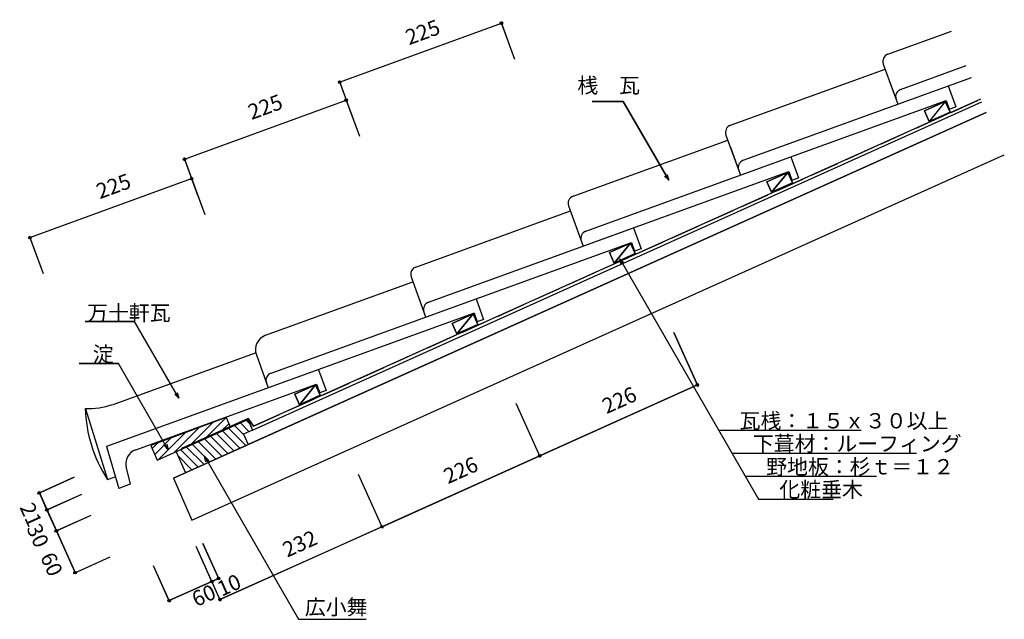
# Model space of a CAD drawing. Extents: x 835 to 2122, y 659 to 1443.
import ezdxf

# ---------------------------------------------------------------- set-up
doc = ezdxf.new("R2010")
doc.units = 0
doc.header["$LTSCALE"] = 10
doc.header["$MEASUREMENT"] = 0
doc.linetypes.add('DASHED3', pattern=[5, 3.75, -1.25])
for name, color, linetype in [('_0-0_LAYER001', 7, 'CONTINUOUS'), ('_0-1_LAYER003', 7, 'CONTINUOUS'), ('_0-2_LAYER004', 7, 'CONTINUOUS')]:
    doc.layers.add(name, color=color, linetype=linetype)
doc.styles.get("Standard").update_dxf_attribs({"font": 'txt', "bigfont": 'bigfont.shx'})

msp = doc.modelspace()

# ---------------------------------------------------------------- linework, layer by layer
at = {"layer": '_0-0_LAYER001', "color": 2, "linetype": 'Continuous'}
for p, q in [((1253.5, 1361.4), (1464.9, 1438.5)), ((1464, 1440.9), (1482, 1391.6)), ((1252.7, 1363.7), (1270.7, 1314.4)), ((1261.3, 1340.1), (1279.3, 1290.8)), ((1050.8, 1260.6), (1262.1, 1337.8)), ((1623.9, 1336.3), (1583.4, 1336.3)), ((1683.5, 1233.1), (1623.9, 1336.3)), ((2045, 1336), (2017.7, 1323.7)), ((2045, 1336), (2023.8, 1310)), ((2051.2, 1322.3), (2045, 1336)), ((2017.7, 1323.7), (2023.8, 1310)), ((2023.8, 1310), (2051.2, 1322.3)), ((1049.9, 1263), (1067.9, 1213.7)), ((1059.2, 1237.7), (1077.2, 1188.3)), ((1683.5, 1233.1), (1678.2, 1238.4)), ((1681.6, 1240.3), (1683.5, 1233.1)), ((1839.3, 1243.5), (1812, 1231.1)), ((1839.3, 1243.5), (1818.1, 1217.5)), ((1845.5, 1229.8), (1839.3, 1243.5)), ((848.7, 1158.1), (1060, 1235.3)), ((1812, 1231.1), (1818.1, 1217.5)), ((1818.1, 1217.5), (1845.5, 1229.8)), ((847.8, 1160.5), (865.8, 1111.2)), ((1633.6, 1150.9), (1606.2, 1138.5)), ((1633.6, 1150.9), (1612.4, 1124.9)), ((1639.7, 1137.2), (1633.6, 1150.9)), ((1606.2, 1138.5), (1612.4, 1124.9)), ((1612.4, 1124.9), (1639.7, 1137.2)), ((1621.6, 1122.9), (1619.7, 1130.2)), ((1619.7, 1130.2), (1625, 1124.9)), ((1619.7, 1130.2), (1800.9, 816.3)), ((1427.8, 1058.3), (1400.4, 1045.9)), ((1427.8, 1058.3), (1406.6, 1032.3)), ((1434, 1044.6), (1427.8, 1058.3)), ((985.5, 1048.5), (921, 1048.5)), ((1043.3, 948.3), (985.5, 1048.5)), ((1400.4, 1045.9), (1406.6, 1032.3)), ((1406.6, 1032.3), (1434, 1044.6)), ((1722.1, 963.4), (1690.3, 1034.1)), ((964.5, 993.4), (913.2, 993.4)), ((1029.5, 880.9), (964.5, 993.4)), ((1222, 965.7), (1194.7, 953.3)), ((1222, 965.7), (1200.8, 939.7)), ((1228.2, 952), (1222, 965.7)), ((1514.9, 872.9), (1721, 965.7)), ((1043.3, 948.3), (1038, 953.6)), ((1041.3, 955.6), (1043.3, 948.3)), ((1194.7, 953.3), (1200.8, 939.7)), ((1200.8, 939.7), (1228.2, 952)), ((1516, 870.7), (1484.2, 941.3)), ((1749, 906.2), (1935, 906.2)), ((1027.5, 888.2), (1029.5, 880.9)), ((1029.5, 880.9), (1024.2, 886.2)), ((1766.3, 876.2), (2007.5, 876.2)), ((1078.6, 865.2), (1076.7, 872.4)), ((1076.7, 872.4), (1082, 867.1)), ((1076.7, 872.4), (1199.8, 659.1)), ((1308.9, 780.2), (1514.9, 872.9)), ((858.7, 823.3), (906.6, 844.9)), ((1036.3, 843.7), (1060.4, 788.8)), ((1309.9, 777.9), (1278.1, 848.6)), ((1309.9, 777.9), (1278.1, 848.6)), ((1783.7, 846.1), (1955.3, 846.1)), ((871, 802.2), (861, 824.4)), ((868.7, 801.2), (916.6, 822.7)), ((1800.9, 816.3), (1898.6, 816.3)), ((883.3, 774.8), (871, 802.2)), ((881, 773.8), (928.9, 795.4)), ((907.9, 720.1), (883.3, 774.8)), ((1308.9, 780.2), (1097.1, 684.9)), ((1087.4, 706.3), (1065.9, 754.1)), ((1098.1, 682.6), (1066.3, 753.3)), ((1096.3, 710.3), (1074.8, 758.1)), ((905.6, 719.1), (953.5, 740.6)), ((1031.7, 681.2), (1010.2, 729.1)), ((1030.7, 683.5), (1086.4, 708.6)), ((1086.4, 708.6), (1095.3, 712.5)), ((1199.8, 659.1), (1288.3, 659.1))]:
    msp.add_line(p, q, dxfattribs=at)
at = {"layer": '_0-0_LAYER001', "color": 4, "linetype": 'Continuous'}
for p, q in [((1970, 1397.8), (2053.2, 1428)), ((1764.3, 1305.1), (1966.4, 1378.4)), ((1964, 1385), (1983.1, 1332.5)), ((1964, 1385), (1977.3, 1348.5)), ((1986.7, 1351.9), (2072.4, 1383)), ((1781, 1259.2), (2079.1, 1367.4)), ((2048.9, 1356.4), (2058.8, 1329.1)), ((1575.3, 1166.5), (2046.2, 1337.4)), ((2046.2, 1337.4), (2050.3, 1326.1)), ((2050.3, 1326.1), (2058.8, 1329.1)), ((1758.3, 1292.3), (1777.4, 1239.8)), ((1558.6, 1212.4), (1760.7, 1285.7)), ((1764.1, 1276.3), (1777.4, 1239.8)), ((1843.2, 1263.7), (1853.1, 1236.4)), ((1581.1, 1150.5), (1840.5, 1244.6)), ((1840.5, 1244.6), (1844.6, 1233.4)), ((1844.6, 1233.4), (1853.1, 1236.4)), ((1552.6, 1199.6), (1571.7, 1147.1)), ((1552.6, 1199.6), (1571.7, 1147.1)), ((1352.9, 1119.7), (1555, 1193)), ((1369.5, 1073.8), (1637.5, 1171)), ((1637.5, 1171), (1647.4, 1143.7)), ((1163.8, 981.1), (1634.8, 1151.9)), ((1634.8, 1151.9), (1638.9, 1140.6)), ((1647.4, 1143.7), (1638.9, 1140.6)), ((1346.9, 1106.9), (1365.9, 1054.4)), ((1156.6, 1030.4), (1349.3, 1100.3)), ((1356.1, 1081.5), (1365.9, 1054.4)), ((1431.7, 1078.3), (1441.6, 1051)), ((1429.1, 1059.2), (948.7, 884.9)), ((1429.1, 1059.2), (1433.2, 1047.9)), ((1441.6, 1051), (1433.2, 1047.9)), ((957.3, 940), (1143.6, 1007.6)), ((1144.6, 1004.7), (1160.2, 961.7)), ((1226, 985.5), (1235.9, 958.3)), ((987.1, 880.8), (1223.4, 966.5)), ((1223.4, 966.5), (1227.5, 955.2)), ((1235.9, 958.3), (1227.5, 955.2)), ((921.3, 934.4), (950.2, 841.7)), ((948.7, 884.9), (964.7, 830.1)), ((948.9, 885), (948.8, 884.4)), ((974.5, 857.2), (979.8, 835.6)), ((950.2, 841.7), (960.3, 845.3)), ((979.8, 835.6), (964.7, 830.1))]:
    msp.add_line(p, q, dxfattribs=at)
at = {"layer": '_0-0_LAYER001', "color": 3, "linetype": 'Continuous'}
for p, q in [((1105.3, 922.8), (1006.6, 886.3)), ((1133.9, 887.6), (1051.8, 850.7))]:
    msp.add_line(p, q, dxfattribs=at)
at = {"layer": '_0-0_LAYER001', "color": 2, "linetype": 'DASHED3'}
for p, q in [((1046.6, 882.3), (1134.1, 921.7)), ((1134.1, 921.7), (1140.8, 911.6))]:
    msp.add_line(p, q, dxfattribs=at)
at = {"layer": '_0-0_LAYER001', "color": 2, "linetype": 'Continuous'}
for centre in [(1464.9, 1438.5), (1253.5, 1361.4), (1262.1, 1337.8), (1050.8, 1260.6), (1060, 1235.3), (848.7, 1158.1), (1721, 965.7), (1514.9, 872.9), (1514.9, 872.9), (861, 824.4), (871, 802.2), (871, 802.2), (883.3, 774.8), (883.3, 774.8), (1308.9, 780.2), (1308.9, 780.2), (907.9, 720.1), (1086.4, 708.6), (1086.4, 708.6), (1095.3, 712.5), (1030.7, 683.5), (1097.1, 684.9)]:
    msp.add_circle(centre, 1.7, dxfattribs=at)
at = {"layer": '_0-0_LAYER001', "color": 4, "linetype": 'Continuous'}
for centre, radius, start, end in [((1973.4, 1388.4), 10, 109.9409, 199.9409), ((1990.1, 1342.5), 10, 109.9409, 199.9409), ((1767.7, 1295.7), 10, 109.9409, 199.9409), ((1784.4, 1249.8), 10, 109.9409, 199.9409), ((1562, 1203), 10, 109.9409, 199.9409), ((1578.7, 1157.1), 10, 109.9409, 199.9409), ((1356.3, 1110.3), 10, 109.9409, 199.9409), ((1373, 1064.4), 10, 109.9409, 199.9409), ((1163.4, 1011.6), 20, 109.9409, 199.9409), ((1167.2, 971.7), 10, 109.9409, 199.9409), ((923.5, 1038.7), 104.2, 268.6924, 288.4279), ((1101.8, 940.6), 181, 181.8104, 212.8505), ((993.9, 862), 20, 109.9409, 193.699)]:
    msp.add_arc(centre, radius, start, end, dxfattribs=at)
at = {"layer": '_0-1_LAYER003', "color": 7, "linetype": 'Continuous'}
for p, q in [((1253.5, 1361.4), (1464.9, 1438.5)), ((1464.3, 1440.1), (1482, 1391.6)), ((1253, 1363), (1279.3, 1290.8)), ((2091.1, 1339.2), (1140.8, 911.6)), ((1050.8, 1260.6), (1262.1, 1337.8)), ((1139.6, 906.6), (2092.7, 1335.5)), ((1583.4, 1336.3), (1623.9, 1336.3)), ((1623.9, 1336.3), (1683.5, 1233.1)), ((2017.7, 1323.7), (2045, 1336)), ((2045, 1336), (2023.8, 1310)), ((2045, 1336), (2051.2, 1322.3)), ((2098.6, 1321.7), (1133.9, 887.6)), ((2023.8, 1310), (2017.7, 1323.7)), ((2051.2, 1322.3), (2023.8, 1310)), ((1050.2, 1262.2), (1077.2, 1188.3)), ((1060.4, 788.8), (2122.2, 1266.5)), ((1683.5, 1233.1), (1678.2, 1238.4)), ((1683.5, 1233.1), (1681.6, 1240.3)), ((1812, 1231.1), (1839.3, 1243.5)), ((1818.1, 1217.5), (1839.3, 1243.5)), ((1839.3, 1243.5), (1845.5, 1229.8)), ((848.7, 1158.1), (1060, 1235.3)), ((1818.1, 1217.5), (1812, 1231.1)), ((1845.5, 1229.8), (1818.1, 1217.5)), ((848.1, 1159.7), (865.8, 1111.2)), ((1606.2, 1138.5), (1633.6, 1150.9)), ((1612.4, 1124.9), (1633.6, 1150.9)), ((1633.6, 1150.9), (1639.7, 1137.2)), ((1612.4, 1124.9), (1606.2, 1138.5)), ((1639.7, 1137.2), (1612.4, 1124.9)), ((1619.7, 1130.2), (1621.5, 1123.5)), ((1619.7, 1130.2), (1624.8, 1125)), ((1619.7, 1130.2), (1800.9, 816.3)), ((1400.4, 1045.9), (1427.8, 1058.3)), ((1406.6, 1032.3), (1427.8, 1058.3)), ((1427.8, 1058.3), (1434, 1044.6)), ((921, 1048.5), (985.5, 1048.5)), ((1043.3, 948.3), (985.5, 1048.5)), ((1406.6, 1032.3), (1400.4, 1045.9)), ((1434, 1044.6), (1406.6, 1032.3)), ((1690.3, 1034.1), (1722.1, 963.4)), ((913.2, 993.4), (964.5, 993.4)), ((1029.5, 880.9), (964.5, 993.4)), ((1721, 965.7), (1098.6, 685.6)), ((1194.7, 953.3), (1222, 965.7)), ((1200.8, 939.7), (1222, 965.7)), ((1222, 965.7), (1228.2, 952)), ((1043.3, 948.3), (1038, 953.6)), ((1041.3, 955.6), (1043.3, 948.3)), ((1200.8, 939.7), (1194.7, 953.3)), ((1228.2, 952), (1200.8, 939.7)), ((1516, 870.7), (1484.2, 941.3)), ((1134.1, 921.7), (1046.6, 882.3)), ((1140.8, 911.6), (1134.1, 921.7)), ((1749, 906.2), (1935, 906.2)), ((1027.5, 888.2), (1029.5, 880.9)), ((1029.5, 880.9), (1024.2, 886.2)), ((1766.3, 876.2), (2007.5, 876.2)), ((1076.7, 872.4), (1078.6, 865.2)), ((1076.7, 872.4), (1082, 867.1)), ((1076.7, 872.4), (1199.8, 659.1)), ((1052.7, 851.1), (1036.3, 843.7)), ((906.6, 844.9), (859.5, 823.7)), ((1036.3, 843.7), (1060.4, 788.8)), ((1309.9, 777.9), (1278.1, 848.6)), ((1783.7, 846.1), (1955.3, 846.1)), ((861, 824.4), (907.9, 720.1)), ((869.4, 801.5), (916.6, 822.7)), ((1800.9, 816.3), (1898.6, 816.3)), ((883.3, 774.8), (928.9, 795.4)), ((884.8, 775.5), (881.7, 774.1)), ((1097.8, 683.3), (1066.3, 753.3)), ((1074.8, 758.1), (1096, 711)), ((906.4, 719.4), (953.5, 740.6)), ((1030.7, 683.5), (1010.2, 729.1)), ((1095.3, 712.5), (1030.7, 683.5)), ((1030.7, 683.5), (1031.4, 681.9)), ((1098.6, 685.6), (1097.1, 684.9)), ((1199.8, 659.1), (1264.3, 659.1)), ((1264.3, 659.1), (1280.7, 659.1))]:
    msp.add_line(p, q, dxfattribs=at)
at = {"layer": '_0-1_LAYER003', "color": 2, "linetype": 'Continuous'}
for p, q in [((1139.6, 906.6), (2092.7, 1335.5)), ((1036.3, 843.7), (2098.6, 1321.7)), ((1060.4, 788.8), (2122.2, 1266.5)), ((1057.2, 886), (1087.3, 916.1)), ((1077.8, 895.3), (1105.3, 922.8)), ((1098.3, 904.5), (1108.8, 914.9)), ((1123.7, 915.9), (1135, 904.6)), ((1131.5, 919.4), (1135.7, 915.2)), ((1135.9, 914.8), (1139.6, 906.6)), ((1016.1, 867.5), (1051.4, 902.8)), ((1036.6, 876.7), (1069.4, 909.5)), ((1092.5, 901.9), (1115.2, 879.2)), ((1100.3, 905.4), (1123, 882.7)), ((1108.1, 908.9), (1130.8, 886.2)), ((1115.9, 912.4), (1128.5, 899.8)), ((1008.4, 882.4), (1015.5, 889.6)), ((1011.8, 874.5), (1033.5, 896.2)), ((1069.1, 891.3), (1091.8, 868.7)), ((1076.9, 894.9), (1099.6, 872.2)), ((1084.7, 898.4), (1107.4, 875.7)), ((1045.7, 880.8), (1068.4, 858.1)), ((1053.5, 884.3), (1076.2, 861.6)), ((1061.3, 887.8), (1084, 865.1)), ((1041.8, 873.3), (1060.5, 854.6)), ((1050.7, 853.1), (1052.7, 851.1))]:
    msp.add_line(p, q, dxfattribs=at)
at = {"layer": '_0-1_LAYER003', "color": 3, "linetype": 'Continuous'}
for p, q in [((1015.1, 867.1), (1133.4, 920.3)), ((1105.3, 922.8), (1110.9, 910.1)), ((1133.4, 920.3), (1139.6, 906.6)), ((1139.6, 906.6), (1127.7, 901.3)), ((1127.7, 901.3), (1133.9, 887.6)), ((1006.6, 886.3), (1015.1, 867.1)), ((1039.7, 878.1), (1051.8, 850.7))]:
    msp.add_line(p, q, dxfattribs=at)
at = {"layer": '_0-2_LAYER004', "color": 2, "linetype": 'DASHED3'}
msp.add_line((1140.8, 911.6), (2091.1, 1339.2), dxfattribs=at)

# ---------------------------------------------------------------- texts
at = {"layer": '_0-0_LAYER001', "color": 7}
for s, rotation, p in [('225', 20.0605, (1344.1, 1409.6)), ('225', 20.0605, (1138.3, 1311.9)), ('225', 20.0605, (940, 1208.3)), ('226', 24.2278, (1602.4, 927.3)), ('226', 24.2278, (1395.1, 835.7)), ('21', 294.2278, (834.8, 805.7)), ('30', 294.2278, (843.7, 778.3)), ('232', 24.2278, (1184.8, 739.6)), ('60', 294.2278, (861.7, 740.8)), ('10', 24.2278, (1099.2, 688.5)), ('60', 24.2278, (1066.2, 675))]:
    msp.add_text(s, height=20, rotation=rotation, dxfattribs=at).set_placement(p)
for s, p in [('桟\u3000瓦', (1564.2, 1347.2)), ('万十軒瓦', (923.5, 1049.7)), ('淀', (930.8, 995.9)), ('\u3000瓦桟：１５ｘ３０以上', (1749, 908.7)), ('\u3000下葺材：ルーフィング', (1766.3, 878.7)), ('\u3000野地板：杉ｔ＝１２', (1783.7, 848.6)), ('\u3000化粧垂木', (1800.9, 818.8)), ('広小舞', (1208, 665.1))]:
    msp.add_text(s, height=20, dxfattribs=at).set_placement(p)

doc.saveas('drawing.dxf')
